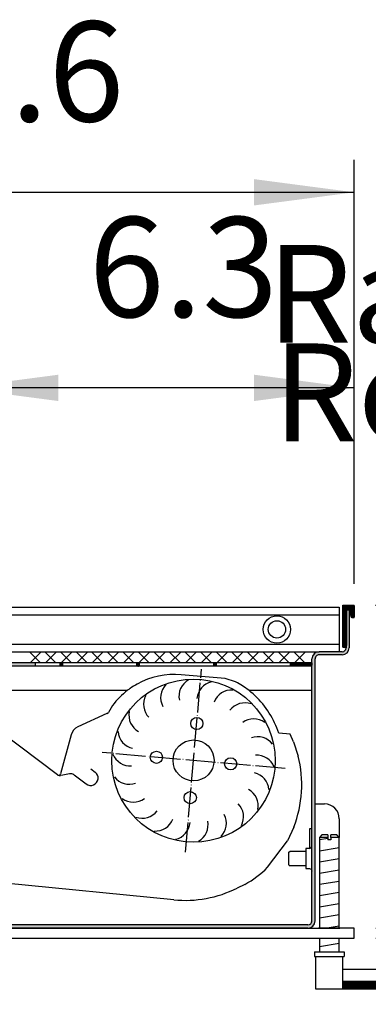
# Model space of a CAD drawing. Units: millimetres. Extents: x 63096 to 70458, y 4365 to 9582.
# Drawn here: x 65611 to 65751, y 4746 to 5142 of the extents above; entities that cross this region are included whole.
import ezdxf

# ---------------------------------------------------------------- set-up
doc = ezdxf.new("R2010")
doc.units = ezdxf.units.MM
doc.linetypes.add('DOT_CENTER', pattern=[14, 12, -1, 0, -1])
doc.layers.add('1', color=7, linetype='Continuous')
doc.styles.add('CONVERTER_18', font='txt.shx', dxfattribs={"width": 0.9})
doc.dimstyles.new('ME10_DIM_12', dxfattribs={"dimtxt": 40.25, "dimasz": 40.25, "dimexe": 13.125, "dimexo": 8.749999999999995, "dimgap": 15.75, "dimtad": 1, "dimdec": 1, "dimlfac": 0.03937007874015748, "dimdsep": 46, "dimtxsty": 'CONVERTER_18', "dimsah": 1, "dimcen": 0.09, "dimclrd": 6, "dimclre": 6, "dimclrt": 3, "dimadec": 0, "dimazin": 0, "dimtfac": 1, "dimtdec": 4, "dimtix": 1, "dimtmove": 0, "dimatfit": 3, "dimfxl": 1, "dimtolj": 1, "dimtzin": 0, "dimarcsym": 0})
doc.dimstyles.new('ME10_DIM_13', dxfattribs={"dimtxt": 40.25, "dimasz": 40.25, "dimexe": 13.125, "dimexo": 8.749999999999995, "dimgap": 15.75, "dimtad": 1, "dimdec": 1, "dimlfac": 0.03937007874015748, "dimdsep": 46, "dimtxsty": 'CONVERTER_18', "dimsah": 1, "dimcen": 0.09, "dimclrd": 6, "dimclre": 6, "dimclrt": 3, "dimadec": 0, "dimazin": 0, "dimtfac": 1, "dimtdec": 4, "dimtix": 1, "dimtmove": 0, "dimatfit": 3, "dimfxl": 1, "dimtolj": 1, "dimtzin": 0, "dimarcsym": 0})
doc.dimstyles.new('ME10_DIM_14', dxfattribs={"dimtxt": 40.25, "dimasz": 40.25, "dimexe": 13.125, "dimexo": 8.749999999999995, "dimgap": 15.75, "dimtad": 1, "dimdec": 1, "dimlfac": 0.03937007874015748, "dimdsep": 46, "dimtxsty": 'CONVERTER_18', "dimsah": 1, "dimcen": 0.09, "dimclrd": 6, "dimclre": 6, "dimclrt": 3, "dimadec": 0, "dimazin": 0, "dimtfac": 1, "dimtdec": 4, "dimtix": 1, "dimtmove": 0, "dimatfit": 3, "dimfxl": 1, "dimtolj": 1, "dimtzin": 0, "dimarcsym": 0})
doc.dimstyles.new('ME10_DIM_15', dxfattribs={"dimtxt": 40.25, "dimasz": 40.25, "dimexe": 13.125, "dimexo": 8.749999999999995, "dimgap": 15.75, "dimtad": 1, "dimdec": 1, "dimlfac": 0.03937007874015748, "dimdsep": 46, "dimtxsty": 'CONVERTER_18', "dimsah": 1, "dimcen": 0.09, "dimclrd": 6, "dimclre": 6, "dimclrt": 3, "dimadec": 0, "dimazin": 0, "dimtfac": 1, "dimtdec": 4, "dimtix": 1, "dimtmove": 0, "dimatfit": 3, "dimfxl": 1, "dimtolj": 1, "dimtzin": 0, "dimarcsym": 0})
doc.dimstyles.new('ME10_DIM_18', dxfattribs={"dimtxt": 40.25, "dimasz": 40.25, "dimexe": 13.125, "dimexo": 8.749999999999995, "dimgap": 15.75, "dimtad": 1, "dimdec": 1, "dimlfac": 0.03937007874015748, "dimdsep": 46, "dimtxsty": 'CONVERTER_18', "dimsah": 1, "dimcen": 0.09, "dimclrd": 6, "dimclre": 6, "dimclrt": 3, "dimadec": 0, "dimazin": 0, "dimtfac": 1, "dimtdec": 4, "dimtix": 1, "dimtmove": 0, "dimatfit": 3, "dimfxl": 1, "dimtolj": 1, "dimtzin": 0, "dimarcsym": 0})
doc.dimstyles.new('ME10_DIM_19', dxfattribs={"dimtxt": 40.25, "dimasz": 40.25, "dimexe": 13.125, "dimexo": 8.749999999999995, "dimgap": 15.75, "dimtad": 1, "dimdec": 1, "dimlfac": 0.03937007874015748, "dimdsep": 46, "dimtxsty": 'CONVERTER_18', "dimsah": 1, "dimcen": 0.09, "dimclrd": 6, "dimclre": 6, "dimclrt": 3, "dimadec": 0, "dimazin": 0, "dimtfac": 1, "dimtdec": 4, "dimtix": 1, "dimtmove": 0, "dimatfit": 3, "dimfxl": 1, "dimtolj": 1, "dimtzin": 0, "dimarcsym": 0})
pattern_1 = [(44.99999999999999, (17886.72934172149, 3351.747119572629), (-0.01414213562373095, 1.110223024625156e-18), [])]
pattern_2 = [(135, (17887.96927317321, 3349.482365294859), (-1.110223024625156e-18, -0.01414213562373095), [])]

# ---------------------------------------------------------------- blocks, each defined once
blk = doc.blocks.new('*D7')
at = {"layer": '1', "color": 6, "linetype": 'Continuous'}
for p, q in [((65853.15478328361, 4857.125915650849), (65853.15478328361, 4776.625915650849)), ((65754.15475132593, 4776.625915650849), (65866.27978328361, 4776.625915650849)), ((65853.15478328361, 4776.625915650849), (65853.15478328361, 4772.625915650804)), ((65754.15476448656, 4772.625915650804), (65866.27978328361, 4772.625915650804)), ((65853.15478328361, 4772.625915650804), (65853.15478328361, 4683.581130446347))]:
    blk.add_line(p, q, dxfattribs=at)
at = {"layer": '1', "color": 6}
for points in [[(65847.85577025572, 4816.875915650849), (65858.4537963115, 4816.875915650849), (65853.15478328361, 4776.625915650849)], [(65858.4537963115, 4732.375915650804), (65847.85577025572, 4732.375915650804), (65853.15478328361, 4772.625915650804)]]:
    blk.add_solid(points, dxfattribs=at)
at = {"layer": '1', "color": 3, "insert": (65837.20046856279, 4683.581130446347), "char_height": 40.25, "attachment_point": 7, "rotation": 90, "line_spacing_factor": 0.4545454545454545, "style": 'CONVERTER_18'}
blk.add_mtext('0.2', dxfattribs=at)
blk = doc.blocks.new('*D8')
at = {"layer": '1', "color": 6, "linetype": 'Continuous'}
for p, q in [((65425.40464813945, 4893.076053333455), (65425.40464813945, 4651.500915679286)), ((65765.65478328361, 4744.375918948658), (65765.65478328361, 4651.500915679286)), ((65765.65478328361, 4664.625915679286), (65425.40464813945, 4664.625915679286))]:
    blk.add_line(p, q, dxfattribs=at)
at = {"layer": '1', "color": 6}
for points in [[(65465.65464813945, 4669.924928707179), (65465.65464813945, 4659.326902651393), (65425.40464813945, 4664.625915679286)], [(65725.40478328361, 4659.326902651393), (65725.40478328361, 4669.924928707179), (65765.65478328361, 4664.625915679286)]]:
    blk.add_solid(points, dxfattribs=at)
at = {"layer": '1', "color": 3, "insert": (65555.92890925992, 4680.580230400098), "char_height": 40.25, "attachment_point": 7, "rotation": 0.00013888888888888892, "line_spacing_factor": 0.4545454545454545, "style": 'CONVERTER_18'}
blk.add_mtext('13.4', dxfattribs=at)
blk = doc.blocks.new('*D9')
at = {"layer": '1', "color": 6, "linetype": 'Continuous'}
for p, q in [((65753.95499982126, 4906.626058611996), (65866.27978328361, 4906.626058611996)), ((65853.15478328361, 4906.626058611996), (65853.15478328361, 4776.625915650803)), ((65754.15475132604, 4776.625915650803), (65866.27978328361, 4776.625915650803))]:
    blk.add_line(p, q, dxfattribs=at)
at = {"layer": '1', "color": 6}
for points in [[(65858.4537963115, 4866.376058611996), (65847.85577025572, 4866.376058611996), (65853.15478328361, 4906.626058611996)], [(65847.85577025572, 4816.875915650803), (65858.4537963115, 4816.875915650803), (65853.15478328361, 4776.625915650803)]]:
    blk.add_solid(points, dxfattribs=at)
at = {"layer": '1', "color": 3, "insert": (65837.20046856279, 4817.049374228174), "char_height": 40.25, "attachment_point": 7, "rotation": 90, "line_spacing_factor": 0.4545454545454545, "style": 'CONVERTER_18'}
blk.add_mtext('5.1', dxfattribs=at)
blk = doc.blocks.new('*D10')
at = {"layer": '1', "color": 6, "linetype": 'Continuous'}
for p, q in [((65425.40464813945, 4915.176058392033), (65425.40464813945, 5086.001058611997)), ((65745.40500004124, 4915.176058392057), (65745.40500004124, 5086.001058611997)), ((65425.40464813945, 5072.876058611997), (65745.40500004124, 5072.876058611997))]:
    blk.add_line(p, q, dxfattribs=at)
at = {"layer": '1', "color": 6}
for points in [[(65465.65464813945, 5078.17507163989), (65465.65464813945, 5067.577045584104), (65425.40464813945, 5072.876058611997)], [(65705.15500004124, 5067.577045584104), (65705.15500004124, 5078.17507163989), (65745.40500004124, 5072.876058611997)]]:
    blk.add_solid(points, dxfattribs=at)
at = {"layer": '1', "color": 3, "insert": (65546.17498538065, 5088.830373332809), "char_height": 40.25, "attachment_point": 7, "rotation": 0.00013888888888888892, "line_spacing_factor": 0.4545454545454545, "style": 'CONVERTER_18'}
blk.add_mtext('12.6', dxfattribs=at)
blk = doc.blocks.new('*D13')
at = {"layer": '1', "color": 6, "linetype": 'Continuous'}
for p, q in [((65486.1907112271, 4973.338654867033), (65486.1907112271, 5007.251058611997)), ((65586.12979393335, 4973.338654867033), (65586.12979393335, 5007.251058611997)), ((65486.1907112271, 4994.126058611997), (65405.6907112271, 4994.126058611997)), ((65586.12979393335, 4994.126058611997), (65486.1907112271, 4994.126058611997)), ((65666.62979393335, 4994.126058611997), (65586.12979393335, 4994.126058611997)), ((65486.1907112271, 4858.167422673771), (65486.1907112271, 4916.245298591743)), ((65586.12979393335, 4861.657372340147), (65586.12979393335, 4916.338654867033))]:
    blk.add_line(p, q, dxfattribs=at)
at = {"layer": '1', "color": 6}
for points in [[(65445.9407112271, 4988.827045584104), (65445.9407112271, 4999.42507163989), (65486.1907112271, 4994.126058611997)], [(65626.37979393335, 4999.42507163989), (65626.37979393335, 4988.827045584104), (65586.12979393335, 4994.126058611997)]]:
    blk.add_solid(points, dxfattribs=at)
at = {"layer": '1', "color": 3, "insert": (65508.52315580602, 5010.080373332809), "char_height": 40.25, "attachment_point": 7, "rotation": 0.00013888888888888892, "line_spacing_factor": 0.4545454545454545, "style": 'CONVERTER_18'}
blk.add_mtext('3.9', dxfattribs=at)
blk = doc.blocks.new('*D14')
at = {"layer": '1', "color": 6, "linetype": 'Continuous'}
for p, q in [((65586.12979393335, 4973.338654867031), (65586.12979393335, 5007.251058611997)), ((65745.40500004124, 4915.176058392057), (65745.40500004124, 5007.251058611997)), ((65745.40500004124, 4994.126058611997), (65586.12979393335, 4994.126058611997)), ((65586.12979393335, 4861.657372340145), (65586.12979393335, 4916.338654867031))]:
    blk.add_line(p, q, dxfattribs=at)
at = {"layer": '1', "color": 6}
for points in [[(65626.37979393335, 4999.42507163989), (65626.37979393335, 4988.827045584104), (65586.12979393335, 4994.126058611997)], [(65705.15500004124, 4988.827045584104), (65705.15500004124, 4999.42507163989), (65745.40500004124, 4994.126058611997)]]:
    blk.add_solid(points, dxfattribs=at)
at = {"layer": '1', "color": 3, "insert": (65638.59400989051, 5010.080373332809), "char_height": 40.25, "attachment_point": 7, "rotation": 0.00013888888888888892, "line_spacing_factor": 0.4545454545454545, "style": 'CONVERTER_18'}
blk.add_mtext('6.3', dxfattribs=at)

msp = doc.modelspace()

# ---------------------------------------------------------------- hatches: boundary and pattern name
at = {"linetype": 'Continuous'}
h = msp.add_hatch(dxfattribs=at)
h.set_pattern_fill('CUSTOM391', color=6, scale=0.009999999999999998, angle=135, pattern_type=2)
h.set_pattern_definition(pattern_2)
h.paths.add_polyline_path([(65627.11738129734, 4883.375957612519), (65628.01738228703, 4883.375957612519), (65628.01738228703, 4882.125956237889), (65627.11738129734, 4882.125956237889)])
h = msp.add_hatch(dxfattribs=at)
h.set_pattern_fill('CUSTOM390', color=6, scale=0.009999999999999998, angle=135, pattern_type=2)
h.set_pattern_definition(pattern_2)
h.paths.add_polyline_path([(65658.91741626759, 4883.375957612519), (65658.91741626759, 4882.125956237889), (65658.0174152778, 4882.125956237889), (65658.0174152778, 4883.375957612519)])
h = msp.add_hatch(dxfattribs=at)
h.set_pattern_fill('CUSTOM388', color=6, scale=0.009999999999999998, angle=135, pattern_type=2)
h.set_pattern_definition(pattern_2)
h.paths.add_polyline_path([(65688.91744925831, 4882.125956237889), (65688.91744925831, 4883.375957612519), (65689.8174502481, 4883.375957612519), (65689.8174502481, 4882.125956237889)])
h = msp.add_hatch(dxfattribs=at)
h.set_pattern_fill('CUSTOM389', color=6, scale=0.009999999999999998, angle=135, pattern_type=2)
h.set_pattern_definition(pattern_2)
h.paths.add_polyline_path([(65728.40498134591, 4882.125956237889), (65728.40498134591, 4883.375957612519), (65719.81748323882, 4883.375957612519), (65719.81748323882, 4882.125956237889)])
at = {"layer": '1', "linetype": 'Continuous'}
h = msp.add_hatch(dxfattribs=at)
h.set_pattern_fill('CUSTOM18', color=6, scale=0.009999999999999998, angle=44.99999999999999, pattern_type=2)
h.set_pattern_definition(pattern_1)
edge = h.paths.add_edge_path()
edge.add_line((65743.4049978418, 4904.626056412561), (65742.30499663216, 4904.626056412581))
edge.add_line((65742.30499663216, 4904.626056412581), (65742.30499663216, 4890.42604079696))
edge.add_arc((65741.50499575243, 4890.42604079696), 0.8000008797479518, 324.34091229893977, 360, ccw=False)
edge.add_line((65742.15499646719, 4889.95967133139), (65742.15499646719, 4889.476039752221))
edge.add_arc((65740.5549947077, 4889.476039752221), 1.600001759511542, 270, 360, ccw=False)
edge.add_line((65740.5549947077, 4887.87603799271), (65731.25498448052, 4887.87603799271))
edge.add_line((65731.25498448052, 4887.87603799271), (65731.25492281564, 4887.87603799206))
edge.add_arc((65731.25498448005, 4885.026034858591), 2.850003134136831, 90.00123968651359, 180)
edge.add_line((65728.40498134591, 4885.026034858591), (65728.40498134602, 4872.37595334586))
edge.add_line((65728.40498134602, 4872.37595334586), (65728.40498134642, 4779.47591878576))
edge.add_arc((65726.80497958689, 4779.47591878576), 1.600001759530642, 270, 360, ccw=False)
edge.add_line((65726.80497958689, 4777.875917026229), (65444.00465887713, 4777.875917026229))
edge.add_arc((65444.00465887713, 4779.47591878576), 1.600001759477891, 180, 270, ccw=False)
edge.add_line((65442.40465711765, 4779.47591878576), (65442.40465711765, 4882.125956237889))
edge.add_line((65442.40465711765, 4882.125956237889), (65442.40465711765, 4883.375957612519))
edge.add_line((65442.40465711765, 4883.375957612519), (65442.40465711765, 4885.026034858591))
edge.add_arc((65439.55465398359, 4885.02603485862), 2.850003134059079, 359.9999999994149, 450.0000000016091)
edge.add_line((65439.55465398351, 4887.87603799271), (65430.25465347291, 4887.87603799271))
edge.add_arc((65430.25465347291, 4889.476039752221), 1.600001759579754, 180, 270, ccw=False)
edge.add_line((65428.65465171333, 4889.476039752221), (65428.65465171333, 4889.95967133146))
edge.add_arc((65429.3046524282, 4890.42604079696), 0.8000008797534974, 180, 215.6590876921246, ccw=False)
edge.add_line((65428.50465154845, 4890.42604079696), (65428.50465154845, 4904.626056412581))
edge.add_line((65428.50465154845, 4904.626056412581), (65427.40465033877, 4904.626056412561))
edge.add_line((65427.40465033877, 4904.626056412561), (65427.40465033877, 4889.476039752221))
edge.add_arc((65430.25465347291, 4889.476039752221), 2.850003134139115, 180, 270)
edge.add_line((65430.25465347291, 4886.6260366181), (65439.55465398351, 4886.6260366181))
edge.add_arc((65439.55465398359, 4885.026034858591), 1.600001759579754, 0, 90.00000000286599, ccw=False)
edge.add_line((65441.15465574317, 4885.026034858591), (65441.15465574299, 4779.47591878576))
edge.add_arc((65444.00465887713, 4779.47591878576), 2.850003134139115, 180, 270)
edge.add_line((65444.00465887713, 4776.625915651661), (65726.80497958689, 4776.625915651661))
edge.add_arc((65726.80497958689, 4779.47591878576), 2.850003134099097, 270, 360)
edge.add_line((65729.65498272103, 4779.47591878576), (65729.65498272056, 4885.026034858591))
edge.add_arc((65731.25498448005, 4885.026034858591), 1.600001759509723, 89.99999998332481, 180, ccw=False)
edge.add_line((65731.25498448052, 4886.6260366181), (65740.5549947077, 4886.6260366181))
edge.add_arc((65740.5549947077, 4889.476039752221), 2.850003134120925, 270, 360)
edge.add_line((65743.4049978418, 4889.476039752221), (65743.4049978418, 4904.626056412561))
h = msp.add_hatch(dxfattribs=at)
h.set_pattern_fill('CUSTOM20', color=6, scale=0.009999999999999998, angle=44.99999999999999, pattern_type=2)
h.set_pattern_definition(pattern_1)
edge = h.paths.add_edge_path()
edge.add_line((65745.40500004124, 4906.42605839206), (65745.40500004124, 4901.826053333451))
edge.add_arc((65745.20499982126, 4901.826053333451), 0.2000002199201845, 270, 360, ccw=False)
edge.add_line((65745.20499982126, 4901.62605311353), (65744.80499938142, 4901.62605311353))
edge.add_arc((65744.80499938142, 4902.42605399328), 0.800000879826257, 180, 270, ccw=False)
edge.add_line((65744.0049985016, 4902.42605399328), (65744.0049985016, 4904.626056412581))
edge.add_line((65744.0049985016, 4904.626056412581), (65743.4049978418, 4904.626056412561))
edge.add_line((65743.4049978418, 4904.626056412561), (65742.30499663216, 4904.626056412581))
edge.add_line((65742.30499663216, 4904.626056412581), (65742.30499663216, 4890.42604079696))
edge.add_arc((65741.50499575243, 4890.42604079696), 0.8000008797479518, 324.34091229893977, 360, ccw=False)
edge.add_arc((65741.50499575243, 4890.42604079696), 0.8000008797389455, 270, 324.34091229893977, ccw=False)
edge.add_line((65741.50499575243, 4889.626039917221), (65741.00499520263, 4889.626039917221))
edge.add_arc((65741.00499520263, 4889.826040137141), 0.200000219992944, 180, 270, ccw=False)
edge.add_line((65740.80499498264, 4889.826040137141), (65740.80499498264, 4906.42605839206))
edge.add_arc((65741.00499520263, 4906.42605839206), 0.2000002199401933, 90, 180, ccw=False)
edge.add_line((65741.00499520263, 4906.626058612001), (65745.20499982126, 4906.626058612001))
edge.add_arc((65745.20499982126, 4906.42605839206), 0.2000002199783921, 0, 90, ccw=False)
h = msp.add_hatch(dxfattribs=at)
h.set_pattern_fill('CUSTOM387', color=6, scale=0.009999999999999998, angle=44.99999999999999, pattern_type=2)
h.set_pattern_definition([(44.99999999999999, (17896.40540234114, 3352.194493117878), (-0.01414213562373095, 1.110223024625156e-18), [])])
h.paths.add_polyline_path([(65617.11737030037, 4883.375957612519), (65565.4921131267, 4883.375957612519), (65547.66001667402, 4885.882095332479), (65545.77330186349, 4886.1472558068), (65545.59933541888, 4884.90942023434), (65547.48605022945, 4884.64425976002), (65556.5104742535, 4883.37595967499), (65556.51048892856, 4883.375957612519), (65442.40465711765, 4883.375957612519), (65442.40465711765, 4882.125956237889), (65617.11737030037, 4882.125956237889)])
h = msp.add_hatch(dxfattribs=at)
h.set_pattern_fill('CUSTOM21', color=6, scale=0.009999999999999998, angle=44.99999999999999, pattern_type=2)
h.set_pattern_definition([(44.99999999999999, (17747.05864222471, 3222.00900335984), (-0.01414213562373095, 1.110223024625156e-18), [])])
edge = h.paths.add_edge_path()
edge.add_line((65761.15478151495, 4759.62592609668), (65761.15478151495, 4756.625922797581))
edge.add_line((65761.15478151495, 4756.625922797581), (65762.65477998448, 4756.625922797581))
edge.add_line((65762.65477998448, 4756.625922797581), (65762.65477998448, 4755.12592114805))
edge.add_line((65762.65477998448, 4755.12592114805), (65740.9047712608, 4755.12592114805))
edge.add_line((65740.9047712608, 4755.12592114805), (65740.9047712608, 4752.12591785961))
edge.add_line((65740.9047712608, 4752.12591785961), (65764.6547821839, 4752.125917848951))
edge.add_arc((65764.6547821839, 4753.125918948659), 1.000001099708243, 270, 360)
edge.add_line((65765.65478328361, 4753.125918948659), (65765.65478328361, 4758.62592499697))
edge.add_arc((65764.6547821839, 4758.62592499697), 1.000001099702786, 0, 90)
edge.add_line((65764.6547821839, 4759.62592609668), (65761.15478151495, 4759.62592609668))

# ---------------------------------------------------------------- linework, layer by layer
at = {"color": 1, "linetype": 'Continuous'}
for p, q in [((65431.40465473788, 4905.876057787151), (65739.40499344264, 4905.876057787171)), ((65693.49401671026, 4877.04645425341), (65675.76376484855, 4878.597650292761)), ((65697.71202119804, 4875.794064249571), (65693.49401671026, 4877.04645425341)), ((65702.96228293495, 4872.37595334586), (65728.40498134602, 4872.37595334586)), ((65648.20111831604, 4866.234272990711), (65646.5255302964, 4863.36940512286)), ((65645.91639876491, 4863.08536242491), (65634.21799653646, 4857.630307877611)), ((65645.91639876491, 4863.08536242491), (65646.5255302964, 4863.36940512286)), ((65714.25795639772, 4857.24193303718), (65713.86422536324, 4858.199335918191)), ((65715.04972086199, 4855.084155677079), (65714.25795639772, 4857.24193303718)), ((65626.06481425981, 4838.321529039031), (65603.17088524613, 4855.582826024631)), ((65631.5014557264, 4854.39286060773), (65627.29304677971, 4838.686864599609)), ((65719.64048230546, 4854.682516093821), (65715.04972086199, 4855.084155677079)), ((65720.98627579573, 4851.621981011531), (65719.64048230546, 4854.682516093821)), ((65720.98627579573, 4851.621981011531), (65722.85145026664, 4845.883362754021)), ((65639.40539592871, 4840.787017087239), (65641.20197003018, 4839.43245714675)), ((65628.19012246645, 4838.228496602131), (65627.25367904198, 4838.046727154369)), ((65630.89857656618, 4838.75422425746), (65628.19012246645, 4838.228496602131)), ((65632.78766974225, 4838.262254596881), (65632.79125599143, 4838.267013710251)), ((65632.79125599143, 4838.267013710251), (65637.58307432124, 4834.656119600501)), ((65637.58307432124, 4834.656119600501), (65637.57853417995, 4834.650094629589)), ((65721.09931937215, 4817.23627585515), (65718.55283329154, 4811.77531883221)), ((65732.40475890973, 4814.12600574311), (65731.40475745671, 4813.12600429007)), ((65731.40475745671, 4813.12600429007), (65731.40475745671, 4776.62592277578)), ((65734.80476483647, 4814.126005741529), (65732.40475890973, 4814.12600574311)), ((65734.80476483647, 4814.126005741529), (65734.80476483647, 4813.126004288461)), ((65738.40476762815, 4814.12600574311), (65736.00476658015, 4814.126005741529)), ((65736.00476658015, 4813.126004288461), (65736.00476658015, 4814.126005741529)), ((65739.40476908117, 4813.12600429007), (65738.40476762815, 4814.12600574311)), ((65739.40476908117, 4776.62592104724), (65739.40476908117, 4813.12600429007)), ((65710.57132932241, 4801.12233375504), (65718.55283329154, 4811.77531883221)), ((65701.44083682806, 4794.21029599865), (65698.30292246965, 4792.73808806142)), ((65731.40475745671, 4772.62591565066), (65731.40475745671, 4767.12593697257)), ((65739.40476908117, 4767.12593783683), (65739.40476908117, 4772.62591651492)), ((65729.40475699, 4767.12593744783), (65741.40477198735, 4767.125937451219)), ((65729.40475699, 4767.12593744783), (65729.40475699, 4765.1259345417)), ((65741.40477198735, 4767.125937449409), (65741.40477198735, 4765.125934543281)), ((65729.40475699, 4765.1259345417), (65729.90475527715, 4765.12593454184)), ((65729.90475527715, 4765.125934543281), (65729.90475771655, 4752.12591565197)), ((65740.9047712608, 4755.12592114805), (65740.9047712608, 4765.125934543281)), ((65740.9047712608, 4765.125934543281), (65741.40477198735, 4765.125934543281)), ((65740.9047712608, 4752.12591785961), (65740.9047712608, 4755.12592114805)), ((65729.90475771655, 4752.12591565197), (65740.9047712608, 4752.125915656179))]:
    msp.add_line(p, q, dxfattribs=at)
at = {"color": 6, "linetype": 'Continuous'}
for p, q in [((65739.40499344264, 4905.876057787171), (65739.40499344264, 4887.94358904593)), ((65740.80499498264, 4889.826040137141), (65740.80499498264, 4906.42605839206)), ((65741.00499520263, 4906.626058612001), (65745.20499982126, 4906.626058612001)), ((65743.4049978418, 4904.626056412561), (65742.30499663216, 4904.626056412581)), ((65742.30499663216, 4904.626056412581), (65742.30499663216, 4890.42604079696)), ((65743.4049978418, 4904.626056412561), (65743.4049978418, 4889.476039752221)), ((65744.0049985016, 4904.626056412581), (65743.4049978418, 4904.626056412561)), ((65744.0049985016, 4902.42605399328), (65744.0049985016, 4904.626056412581)), ((65745.40500004124, 4906.42605839206), (65745.40500004124, 4901.826053333451)), ((65513.93208700218, 4902.75528321642), (65691.11642033141, 4902.75528321642)), ((65691.11642033141, 4902.75528321642), (65739.40499344264, 4902.75528321642)), ((65745.20499982126, 4901.62605311353), (65744.80499938142, 4901.62605311353)), ((65518.94700377507, 4890.99681256276), (65692.84288993533, 4890.99681256276)), ((65692.84288993533, 4890.99681256276), (65739.40499344264, 4890.99681256276)), ((65741.50499575243, 4889.626039917221), (65741.00499520263, 4889.626039917221)), ((65742.15499646719, 4889.95967133139), (65742.15499646719, 4889.476039752221)), ((65522.52262323772, 4887.87603799201), (65731.25492281564, 4887.87603799206)), ((65728.40498134602, 4872.37595334586), (65728.40498134591, 4885.026034858591)), ((65729.65498272103, 4779.47591878576), (65729.65498272056, 4885.026034858591)), ((65731.25498448052, 4887.87603799271), (65731.25492281564, 4887.87603799206)), ((65740.5549947077, 4887.87603799271), (65731.25498448052, 4887.87603799271)), ((65740.5549947077, 4886.6260366181), (65731.25498448052, 4886.6260366181)), ((65617.11737030037, 4882.125956237889), (65442.40465711765, 4882.125956237889)), ((65617.11737030037, 4883.375957612519), (65565.4921131267, 4883.375957612519)), ((65627.11738129734, 4883.375957612519), (65617.11737030037, 4883.375957612519)), ((65627.11738129734, 4882.125956237889), (65617.11737030037, 4882.125956237889)), ((65627.11738129734, 4882.125956237889), (65627.11738129734, 4883.375957612519)), ((65628.01738228703, 4883.375957612519), (65627.11738129734, 4883.375957612519)), ((65628.01738228703, 4882.125956237889), (65627.11738129734, 4882.125956237889)), ((65658.0174152778, 4883.375957612519), (65628.01738228703, 4883.375957612519)), ((65628.01738228703, 4883.375957612519), (65628.01738228703, 4882.125956237889)), ((65658.0174152778, 4882.125956237889), (65628.01738228703, 4882.125956237889)), ((65658.91741626759, 4883.375957612519), (65658.0174152778, 4883.375957612519)), ((65658.0174152778, 4882.125956237889), (65658.0174152778, 4883.375957612519)), ((65658.91741626759, 4882.125956237889), (65658.0174152778, 4882.125956237889)), ((65683.6218979678, 4883.375957612519), (65658.91741626759, 4883.375957612519)), ((65658.91741626759, 4883.375957612519), (65658.91741626759, 4882.125956237889)), ((65688.91744925831, 4882.125956237889), (65658.91741626759, 4882.125956237889)), ((65688.91744925831, 4883.375957612519), (65683.6218979678, 4883.375957612519)), ((65688.91744925831, 4882.125956237889), (65688.91744925831, 4883.375957612519)), ((65689.8174502481, 4883.375957612519), (65688.91744925831, 4883.375957612519)), ((65689.8174502481, 4882.125956237889), (65688.91744925831, 4882.125956237889)), ((65719.81748323882, 4883.375957612519), (65689.8174502481, 4883.375957612519)), ((65689.8174502481, 4883.375957612519), (65689.8174502481, 4882.125956237889)), ((65719.81748323882, 4882.125956237889), (65689.8174502481, 4882.125956237889)), ((65728.40498134591, 4883.375957612519), (65719.81748323882, 4883.375957612519)), ((65719.81748323882, 4882.125956237889), (65719.81748323882, 4883.375957612519)), ((65728.40498134591, 4882.125956237889), (65719.81748323882, 4882.125956237889)), ((65728.40498134591, 4882.125956237889), (65728.40498134591, 4883.375957612519)), ((65602.58449284408, 4872.37595334586), (65654.27714920772, 4872.37595334586)), ((65728.40498134642, 4779.47591878576), (65728.40498134602, 4872.37595334586)), ((65717.92395339682, 4854.832692913949), (65717.89089297352, 4854.8355853262)), ((65734.80476483647, 4813.126004288461), (65731.40475745671, 4813.12600429007)), ((65734.80476483647, 4813.126004288461), (65734.80476483647, 4812.126002835421)), ((65739.40476908117, 4813.12600429007), (65736.00476658015, 4813.126004288461)), ((65736.00476658015, 4813.126004288461), (65736.00476658015, 4812.126002835421)), ((65736.00476658015, 4812.126002835421), (65734.80476483647, 4812.126002835421)), ((65726.80497958689, 4777.875917026229), (65444.00465887713, 4777.875917026229)), ((65726.80497958689, 4776.625915651661), (65444.00465887713, 4776.625915651661)), ((65729.90475527715, 4765.125934543281), (65740.9047712608, 4765.125934543281))]:
    msp.add_line(p, q, dxfattribs=at)
for centre, radius in [((65714.32496586145, 4896.8760478896), 5.500006048479918), ((65714.32496586145, 4896.8760478896), 3.500003849059794), ((65682.08211587628, 4859.022465601531), 2.450002694274703), ((65680.7787736714, 4844.129585255871), 8.250391619338297), ((65665.83184139343, 4845.386866276411), 2.450002694244624), ((65695.71771520143, 4842.77219111866), 2.450002694266368), ((65679.46744071854, 4829.13659179354), 2.450002694250241)]:
    msp.add_circle(centre, radius, dxfattribs=at)
for centre, radius, start, end in [((65741.00499520263, 4906.42605839206), 0.2000002199401933, 90, 180), ((65745.20499982126, 4906.42605839206), 0.2000002199783921, 0, 90), ((65744.80499938142, 4902.42605399328), 0.800000879826257, 180, 270), ((65745.20499982126, 4901.826053333451), 0.2000002199201845, 270, 0), ((65740.5549947077, 4889.476039752221), 2.850003134120925, 270, 0), ((65740.5549947077, 4889.476039752221), 1.600001759511542, 270, 0), ((65741.00499520263, 4889.826040137141), 0.200000219992944, 180, 270), ((65741.50499575243, 4890.42604079696), 0.8000008797389455, 270, 324.3409122989397), ((65741.50499575243, 4890.42604079696), 0.8000008797479518, 324.3409122989397, 0), ((65731.25498448005, 4885.026034858591), 2.850003134136831, 90.00123968651359, 180), ((65731.25498448005, 4885.026034858591), 1.600001759509723, 89.99999998332476, 180), ((65682.41563252127, 4869.971820879589), 7.500008247713999, 119.1870396521838, 191.899499215473), ((65675.05444129581, 4869.385384860831), 7.500008247651985, 135.5507800685168, 208.2632396322206), ((65689.64288504404, 4868.46095611292), 7.500008247707331, 102.8255883996437, 175.5380479632889), ((65696.15269104394, 4864.97477348644), 7.500008247704486, 86.4618479834519, 159.174307546879), ((65668.15665294485, 4866.74880386917), 7.500008247686878, 151.9145204853072, 224.6269800483915), ((65701.41662361009, 4859.795771903049), 7.500008247693444, 70.09810756659553, 142.8105671307291), ((65662.28109231615, 4862.27568071418), 7.500008247750184, 168.2782609019392, 240.990720465087), ((65705.00822484514, 4853.343528569951), 7.500008247706942, 53.73436715047953, 126.4468267136116), ((65657.90376840095, 4856.32840580855), 7.500008247681243, 184.6420013182649, 257.3544608816324), ((65706.63652090193, 4846.140772471579), 7.500008247726491, 37.37062673358739, 110.0830862967636), ((65655.3793104293, 4849.388798081131), 7.500008247648308, 201.0057417353839, 273.7182012986209), ((65706.16959525156, 4838.771035441079), 7.500008247788188, 21.00688631707736, 93.71934588045181), ((65654.9122375558, 4842.019070379731), 7.500008247690422, 217.3694821513148, 290.0819417148002), ((65703.64527591117, 4831.83137728458), 7.500008247653007, 4.643145900946361, 77.35560546425904), ((65656.54038972475, 4834.816281754751), 7.50000824769031, 233.7332225682983, 306.4456821313129), ((65699.26807080401, 4825.884014935529), 7.500008247647373, 348.2794054841021, 60.9918650471558), ((65693.39259953478, 4821.410774406961), 7.50000824769346, 331.9156650672372, 44.62812463063771), ((65660.13186206447, 4828.36396667448), 7.500008247676657, 250.096962984464, 322.8094225479327), ((65686.49486385542, 4818.77405562053), 7.500008247709261, 315.5519246515452, 28.2643842143919), ((65665.39569116992, 4823.18485993596), 7.500008247697043, 266.460703401955, 339.1731629645457), ((65671.90542752604, 4819.698547265531), 7.500008247675402, 282.8244438173733, 355.5369033809986), ((65679.13368434648, 4818.187472549351), 7.500008247703445, 299.1881842345753, 11.90064379769567), ((65726.80497958689, 4779.47591878576), 2.850003134099097, 270, 0), ((65726.80497958689, 4779.47591878576), 1.600001759530642, 270, 0), ((65726.80497977605, 4779.475919242281), 1.600001570401488, 314.9999087751218, 359.9999836520667)]:
    msp.add_arc(centre, radius, start, end, dxfattribs=at)
at = {"color": 1, "linetype": 'Continuous'}
for centre, radius, start, end in [((65673.06193385224, 4847.71558069118), 31.00003409045785, 85.0000000000737, 118.8198030722928), ((65673.06193385224, 4847.71558069118), 31.00003409044513, 127.2979636978918, 143.3177655347702), ((65673.06193385224, 4847.71558069118), 31.00003409047924, 125.0537697268411, 127.2979636978918), ((65673.06193385224, 4847.71558069118), 31.00003409048082, 118.8198030722928, 125.0537697268411), ((65680.77016465097, 4844.029867747961), 35.99987059218193, 51.94264834160631, 61.92617651421862), ((65680.77016465097, 4844.029867747961), 35.99987059219698, 23.17854816067053, 51.94264834160631), ((65636.33109016891, 4853.098763959089), 5.000005498495117, 114.9999999997478, 164.9999999996668), ((65677.40798481533, 4834.28567826214), 46.90005157557107, 338.6830829576364, 14.31691704230924), ((65626.96785422013, 4839.519245106651), 1.500001649523839, 232.9848641392153, 241.4962054103503), ((65626.56860151692, 4838.880979029411), 0.7500009003942781, 245.0329157827408, 345.0000068865108), ((65626.96785422013, 4839.519245106651), 1.500001649485939, 241.4962054103503, 280.9848641402638), ((65631.32731379892, 4836.54544732901), 2.250002474302663, 52.98486414116419, 100.9848641390423), ((65639.39589010956, 4837.03702501147), 3.000003299086894, 232.98486413978, 52.98486414009835), ((65681.01423336515, 4830.67942971234), 41.8000459671758, 299.2534769013899, 314.9999999999665)]:
    msp.add_arc(centre, radius, start, end, dxfattribs=at)
at = {"layer": '1', "color": 6, "linetype": 'Continuous'}
for p, q in [((65615.01640016769, 4883.375957612519), (65619.18569552994, 4887.54525297478)), ((65619.18569552994, 4883.375957612519), (65615.01640016769, 4887.54525297478)), ((65621.2703432111, 4883.375957612519), (65625.4396385733, 4887.54525297478)), ((65625.4396385733, 4883.375957612519), (65621.2703432111, 4887.54525297478)), ((65627.52428625445, 4883.375957612519), (65631.69358161667, 4887.54525297478)), ((65631.69358161667, 4883.375957612519), (65627.52428625445, 4887.54525297478)), ((65633.77822929781, 4883.375957612519), (65637.94752466003, 4887.54525297478)), ((65637.94752466003, 4883.375957612519), (65633.77822929781, 4887.54525297478)), ((65640.03217234113, 4883.375957612519), (65644.20146770334, 4887.54525297478)), ((65644.20146770334, 4883.375957612519), (65640.03217234113, 4887.54525297478)), ((65646.28611538449, 4883.375957612519), (65650.45541074671, 4887.54525297478)), ((65650.45541074671, 4883.375957612519), (65646.28611538449, 4887.54525297478)), ((65652.54005842785, 4883.375957612519), (65656.70935379007, 4887.54525297478)), ((65656.70935379007, 4883.375957612519), (65652.54005842785, 4887.54525297478)), ((65662.96329683348, 4883.375957612519), (65658.79400147122, 4887.54525297478)), ((65658.79400147122, 4883.375957612519), (65662.96329683348, 4887.54525297478)), ((65669.21723987683, 4883.375957612519), (65665.04794451453, 4887.54525297478)), ((65665.04794451453, 4883.375957612519), (65669.21723987683, 4887.54525297478)), ((65675.47118292018, 4883.375957612519), (65671.30188755799, 4887.54525297478)), ((65671.30188755799, 4883.375957612519), (65675.47118292018, 4887.54525297478)), ((65681.72512596357, 4887.54525297478), (65677.55583060134, 4883.375957612519)), ((65681.72512596357, 4883.375957612519), (65677.55583060134, 4887.54525297478)), ((65683.80977364467, 4887.54525297478), (65687.97906900688, 4883.375957612519)), ((65683.80977364467, 4883.375957612519), (65687.97906900688, 4887.54525297478)), ((65690.11575694378, 4887.54525297478), (65694.28505230599, 4883.375957612519)), ((65694.28505230599, 4887.54525297478), (65690.11575694378, 4883.375957612519)), ((65696.36969998713, 4887.54525297478), (65700.53899534934, 4883.375957612519)), ((65700.53899534934, 4887.54525297478), (65696.36969998713, 4883.375957612519)), ((65702.6236430305, 4887.54525297478), (65706.79293839275, 4883.375957612519)), ((65706.79293839275, 4887.54525297478), (65702.6236430305, 4883.375957612519)), ((65708.87758607391, 4887.54525297478), (65713.04688143611, 4883.375957612519)), ((65713.04688143611, 4887.54525297478), (65708.87758607391, 4883.375957612519)), ((65715.13152911727, 4887.54525297478), (65719.30082447948, 4883.375957612519)), ((65719.30082447948, 4887.54525297478), (65715.13152911727, 4883.375957612519)), ((65721.38547216062, 4887.54525297478), (65725.55476752284, 4883.375957612519)), ((65725.55476752284, 4887.54525297478), (65721.38547216062, 4883.375957612519)), ((65617.11737030037, 4883.375957612519), (65617.11737030037, 4882.125956237889)), ((65616.99748519858, 4872.375954418099), (65616.98824152334, 4872.27029872708)), ((65727.40476824995, 4816.610291082339), (65727.37977204847, 4808.625928289761)), ((65728.404768643, 4816.61029108231), (65727.40476824995, 4816.610291082339)), ((65731.40475745671, 4812.242648142181), (65734.80476483647, 4812.809316154449)), ((65727.37977204847, 4808.625928289761), (65728.10456481384, 4808.926145082551)), ((65728.10456481384, 4808.926145082551), (65728.40476864285, 4809.398904056699)), ((65731.40475745671, 4807.742643193569), (65739.40476908117, 4809.07597873641)), ((65719.15476271222, 4807.12592579284), (65719.65476290873, 4807.62592598936)), ((65719.15476271222, 4802.125923827671), (65719.15476271222, 4807.12592579284)), ((65719.65476290873, 4807.62592598936), (65725.90476524603, 4807.62592598936)), ((65725.9047653653, 4808.625928289761), (65725.9047653653, 4800.625925145439)), ((65727.37977204847, 4808.625928289761), (65725.9047653653, 4808.625928289761)), ((65719.15476271222, 4802.125923827671), (65719.65476290873, 4801.625923631171)), ((65725.90476524603, 4801.625923631171), (65719.65476290873, 4801.625923631171)), ((65731.40475745671, 4803.242638244959), (65739.40476908117, 4804.57597378778)), ((65725.9047653653, 4800.625925145439), (65727.37977204847, 4800.625925145439)), ((65727.37977204847, 4800.625925145439), (65728.10456481384, 4800.325708352681)), ((65728.10456481384, 4800.325708352681), (65728.40476634783, 4799.600923216731)), ((65731.40475745671, 4798.74263329633), (65739.40476908117, 4800.07596883917)), ((65731.40475745671, 4794.242628347691), (65739.40476908117, 4795.575963890529)), ((65731.40475745671, 4789.74262339909), (65739.40476908117, 4791.07595894192)), ((65731.40475745671, 4785.24261845048), (65739.40476908117, 4786.575953993321)), ((65731.40475745671, 4780.74261350184), (65739.40476908117, 4782.07594904468)), ((65733.70459957008, 4776.62591565034), (65739.40476908117, 4777.57594409607)), ((65731.40475745671, 4769.20925940447), (65739.40476908117, 4770.54259494731)), ((65762.65477998448, 4755.12592114805), (65740.9047712608, 4755.12592114805))]:
    msp.add_line(p, q, dxfattribs=at)
at = {"layer": '1', "color": 6, "linetype": 'DOT_CENTER'}
for p, q in [((65677.54653939093, 4807.18003158775), (65683.99330557484, 4880.866906254019)), ((65717.6740313308, 4840.85180268261), (65643.98715666457, 4847.29856886657))]:
    msp.add_line(p, q, dxfattribs=at)
at = {"layer": '1', "color": 1, "linetype": 'Continuous'}
for p, q in [((65729.40498565583, 4826.62593754521), (65733.40498722804, 4826.62593754521)), ((65739.40498958627, 4820.625935186999), (65739.4049896063, 4813.1259849408)), ((65672.8141208273, 4788.00720502966), (65604.82208674127, 4794.756480341521)), ((65427.40465033896, 4776.6259156508), (65739.65477317278, 4776.6259156508)), ((65745.40475132593, 4776.62591565085), (65731.02213157856, 4776.62591565022)), ((65745.40476448656, 4772.6259156508), (65745.40475132604, 4776.6259156508)), ((65427.40465033896, 4772.6259156508), (65745.40476448656, 4772.6259156508)), ((65725.40476449076, 4772.6259156508), (65745.40476448656, 4772.6259156508)), ((65740.9047712608, 4760.125923612601), (65761.15478151495, 4760.125923643231)), ((65740.9047712608, 4752.12591785961), (65764.6547821839, 4752.125917848951))]:
    msp.add_line(p, q, dxfattribs=at)
at = {"layer": '1', "color": 6, "linetype": 'Continuous'}
msp.add_circle((65680.77003268564, 4844.029746602049), 32.87482069469115, dxfattribs=at)
msp.add_arc((65682.41462252484, 4869.97177137741), 7.500008247644281, 119.189224763857, 191.9016843272763, dxfattribs=at)
at = {"layer": '1', "color": 1, "linetype": 'Continuous'}
for centre, radius, start, end in [((65733.40498722804, 4820.625935186999), 6.000002358225174, 0, 90), ((65677.40798481533, 4834.28567826214), 46.50592081735299, 264.3310669075647, 296.6985435633088)]:
    msp.add_arc(centre, radius, start, end, dxfattribs=at)

# ---------------------------------------------------------------- texts
at = {"layer": '1', "color": 3, "insert": (65976.71597523321, 4960.32606318825), "char_height": 39.375, "attachment_point": 9, "line_spacing_factor": 0.6045454545454545, "style": 'CONVERTER_18'}
msp.add_mtext('Raumseite\\PRoom side', dxfattribs=at)

# ---------------------------------------------------------------- dimensions: what is measured, and where the dimension line sits
at = {"layer": '1'}
for base, p1, p2, dimstyle, picture, middle in [((65425.40464813945, 5072.876058611997), (65745.40500004124, 4906.42605839206), (65425.40464813945, 4906.42605839203), 'ME10_DIM_15', '*D10', (65585.40482409034, 5103.949662672911)), ((65586.12979393335, 4994.126058611997), (65486.19071122711, 4849.417422673771), (65586.12979393335, 4852.907372340151), 'ME10_DIM_18', '*D13', (65536.16025258022, 5025.199662672911)), ((65745.40500004124, 4994.126058611997), (65586.12979393335, 4852.907372340151), (65745.40500004124, 4906.42605839206), 'ME10_DIM_19', '*D14', (65665.76739698728, 5025.199662672911)), ((65765.65478328361, 4664.625915679286), (65425.40464813945, 4901.826053333451), (65765.65478328361, 4753.125918948659), 'ME10_DIM_13', '*D8', (65595.52971571153, 4695.699519740199))]:
    dim = msp.add_linear_dim(base=base, p1=p1, p2=p2, dimstyle=dimstyle, dxfattribs=at)
    dim.commit()
    dim.dimension.update_dxf_attribs({"geometry": picture, "text_midpoint": middle, "text_rotation": 0.0001388888888888889})
for base, p1, p2, dimstyle, picture, middle in [((65853.15478328361, 4906.626058611996), (65745.40475132604, 4776.6259156508), (65745.20499982126, 4906.626058612001), 'ME10_DIM_14', '*D9', (65822.1833365831, 4841.6259871314)), ((65853.15478328361, 4776.625915650849), (65745.40476448656, 4772.6259156508), (65745.40475132593, 4776.62591565085), 'ME10_DIM_12', '*D7', (65822.08117922269, 4710.47629173667))]:
    dim = msp.add_linear_dim(base=base, p1=p1, p2=p2, angle=90, dimstyle=dimstyle, dxfattribs=at)
    dim.commit()
    dim.dimension.update_dxf_attribs({"geometry": picture, "text_midpoint": middle, "text_rotation": 90})

doc.saveas('drawing.dxf')
